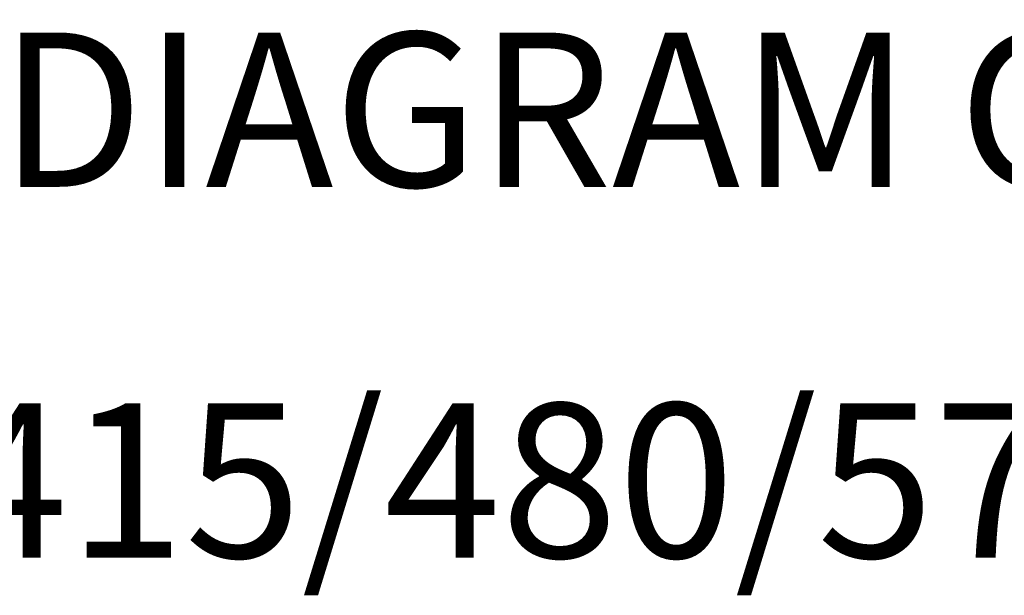
# Model space of a CAD drawing. Extents: x 0.5 to 8, y 0.5 to 10.7.
# Drawn here: x 4 to 4.8, y 1.9 to 2.4 of the extents above; entities that cross this region are included whole.
import ezdxf
from ezdxf.enums import TextEntityAlignment as Align

# ---------------------------------------------------------------- set-up
doc = ezdxf.new("R2010")
doc.units = 0
doc.header["$MEASUREMENT"] = 0
doc.layers.get('0').update_dxf_attribs({"linetype": 'CONTINUOUS'})
doc.layers.add('001-OBJECT-WHITE', color=8, linetype='CONTINUOUS')
doc.styles.add('ROMANS', font='romans')
doc.styles.add('TECHNIC', font='te______.pfb', dxfattribs={"height": 0.187})
doc.styles.add('TECHNICLIGHT', font='tel_____.pfb', dxfattribs={"height": 0.187})

# ---------------------------------------------------------------- blocks, each defined once
blk = doc.blocks.new('ATTAWD13')
at = {"color": 121, "style": 'ROMANS'}
blk.add_attdef('DWGREV', text='', height=0.075, rotation=90, dxfattribs=at).set_placement((4.92188, 4.48438), align=Align.BOTTOM_LEFT)
blk.add_attdef('DWGNUM', text='', height=0.075, rotation=90, dxfattribs=at).set_placement((4.92188, 4.35938), align=Align.BOTTOM_RIGHT)
at = {"color": 120, "style": 'TECHNIC'}
blk.add_attdef('DWGSIZE', text='', height=0.2, dxfattribs=at).set_placement((4.6165, 3.02713), align=Align.TOP_CENTER)
at = {"color": 4, "flags": 1}
blk.add_attdef('DWGPARTS', (1.24, 2.58375), '', height=0.083, dxfattribs=at)
at = {"color": 4, "style": 'TECHNICLIGHT'}
for tag, height, p in [('DWGDESC1', 0.125, (2.4275, 1.9495)), ('DWGDESC2', 0.125, (2.4275, 1.65807)), ('DWGDESC3', 0.125, (2.4275, 1.36664)), ('DWGNUM', 0.208, (3.3025, 0.71325)), ('DWGREV', 0.208, (4.6465, 0.71325))]:
    blk.add_attdef(tag, text='', height=height, dxfattribs=at).set_placement(p, align=Align.TOP_CENTER)
at = {"color": 121, "style": 'TECHNICLIGHT'}
blk.add_attdef('DWGSCALE', text='', height=0.093, dxfattribs=at).set_placement((1.70875, 0.82575), align=Align.TOP_CENTER)
for tag, p in [('DWGSHEET', (3.44004, 0.18)), ('DWGSHEETS', (4.00208, 0.18))]:
    blk.add_attdef(tag, text='', height=0.083, dxfattribs=at).set_placement(p, align=Align.MIDDLE)

msp = doc.modelspace()

# ---------------------------------------------------------------- block references
at = {"layer": '001-OBJECT-WHITE'}
ref = msp.add_blockref('ATTAWD13', (3, 0.5), dxfattribs=at)
ref.add_attrib('DWGDESC1', 'WIRING DIAGRAM GROUP 11-1X9/2X9/3X9/409/419/469', dxfattribs={"layer": '0', "color": 4, "height": 0.125, "style": 'TECHNICLIGHT'}).set_placement((5.5, 2.39952), align=Align.TOP_CENTER)
ref.add_attrib('DWGDESC2', '380/415/480/575 VOLT 0 AUX SWITCHES INT CPS', dxfattribs={"layer": '0', "color": 4, "height": 0.125, "style": 'TECHNICLIGHT'}).set_placement((5.5, 2.09916), align=Align.TOP_CENTER)

doc.saveas('drawing.dxf')
